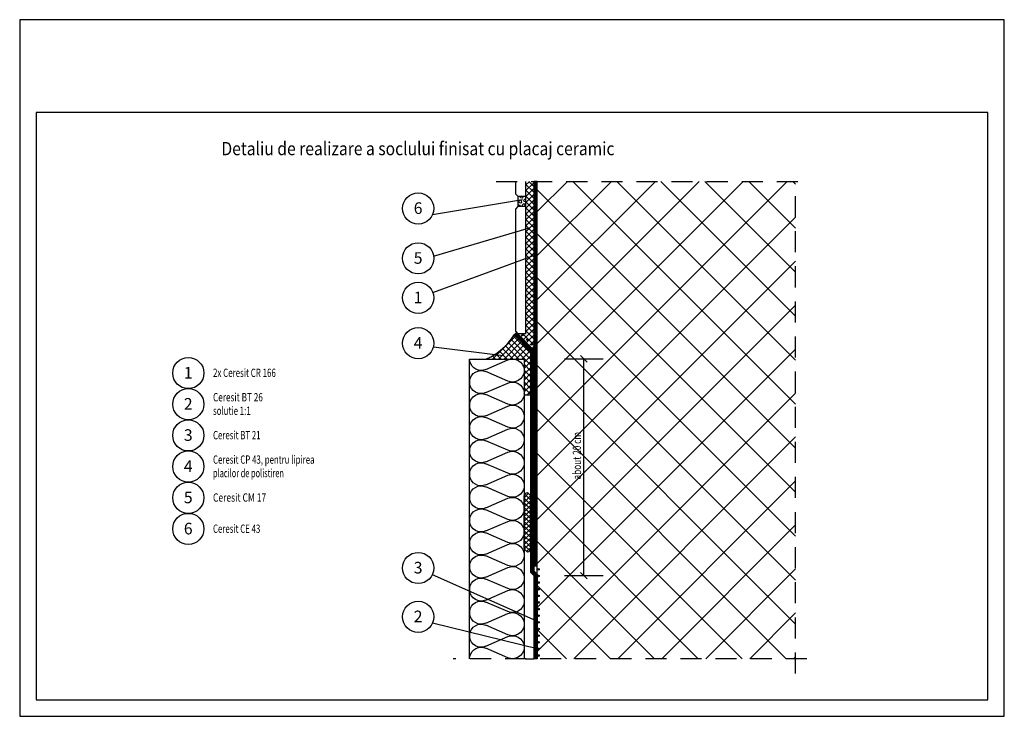
# Model space of a CAD drawing. Units: millimetres. Extents: x 179.8 to 239.2, y 492.1 to 534.1.
import ezdxf
from ezdxf.enums import TextEntityAlignment as Align

# ---------------------------------------------------------------- set-up
doc = ezdxf.new("R2010")
doc.units = ezdxf.units.MM
doc.linetypes.add('DASHED', pattern=[0.75, 0.5, -0.25])
doc.linetypes.add('LONG_DASHED', pattern=[2.116667, 1.27, -0.846667])
for name, color, linetype in [('gruba', 1, 'Continuous'), ('grunt', 6, 'Continuous'), ('izolacje', 2, 'Continuous'), ('KRESKI', 8, 'Continuous'), ('OBIEKTY', 7, 'Continuous'), ('odnosniki', 4, 'Continuous'), ('OPISY', 7, 'Continuous'), ('plytki', 5, 'Continuous'), ('ramka', 1, 'Continuous'), ('styropian', 3, 'Continuous')]:
    doc.layers.add(name, color=color, linetype=linetype)
doc.styles.get("Standard").update_dxf_attribs({"font": 'romans.shx'})
pattern_1 = [(45, (144.02825, -93.3284), (-0.1767767, 0.1767767), []), (135, (144.02825, -93.3284), (-0.1767767, -0.1767767), [])]

# ---------------------------------------------------------------- blocks, each defined once
blk = doc.blocks.new('s8')
for p, q in [((0.979, 17.436), (2.307, 18.014)), ((2.307, 16.741), (0.979, 17.319)), ((0.979, 16.045), (2.307, 16.624)), ((2.307, 15.35), (0.979, 15.929)), ((0.979, 14.655), (2.307, 15.234)), ((2.307, 13.96), (0.979, 14.538)), ((0.979, 13.265), (2.307, 13.843)), ((2.307, 12.57), (0.979, 13.148)), ((0.979, 11.875), (2.307, 12.453)), ((2.307, 11.18), (0.979, 11.758)), ((0.979, 10.485), (2.307, 11.063)), ((2.307, 9.79), (0.979, 10.368)), ((0.979, 9.095), (2.307, 9.673)), ((2.307, 8.399), (0.979, 8.978)), ((0.979, 7.704), (2.307, 8.283)), ((2.307, 7.009), (0.979, 7.588)), ((0.979, 6.314), (2.307, 6.892)), ((2.307, 5.619), (0.979, 6.197)), ((0.979, 4.924), (2.307, 5.502)), ((2.307, 4.229), (0.979, 4.807)), ((0.979, 3.534), (2.307, 4.112)), ((2.307, 2.839), (0.979, 3.417)), ((0.979, 2.144), (2.307, 2.722)), ((2.307, 1.449), (0.979, 2.027)), ((0.979, 0.753), (2.307, 1.332)), ((2.307, 0.058), (0.979, 0.637))]:
    blk.add_line(p, q)
for points in [[(0.979, 17.436), (0.833, 17.39), (0.679, 17.377), (0.527, 17.399), (0.383, 17.452), (0.254, 17.536), (0.147, 17.645), (0.067, 17.776), (0.017, 17.92), (0, 18.072)], [(2.307, 18.014), (2.463, 18.061), (2.625, 18.071), (2.786, 18.044), (2.935, 17.98), (3.066, 17.884), (3.171, 17.76), (3.244, 17.616), (3.282, 17.458), (3.282, 17.296), (3.244, 17.139), (3.171, 16.994), (3.066, 16.871), (2.935, 16.774), (2.786, 16.711), (2.625, 16.683), (2.463, 16.693), (2.307, 16.741)], [(0.979, 16.045), (0.824, 15.998), (0.661, 15.988), (0.501, 16.016), (0.351, 16.079), (0.22, 16.175), (0.116, 16.299), (0.042, 16.444), (0.005, 16.601), (0.005, 16.763), (0.042, 16.92), (0.116, 17.065), (0.22, 17.189), (0.351, 17.285), (0.501, 17.349), (0.661, 17.376), (0.824, 17.366), (0.979, 17.319)], [(2.307, 16.624), (2.463, 16.671), (2.625, 16.681), (2.786, 16.654), (2.935, 16.59), (3.066, 16.494), (3.171, 16.37), (3.244, 16.225), (3.282, 16.068), (3.282, 15.906), (3.244, 15.749), (3.171, 15.604), (3.066, 15.48), (2.935, 15.384), (2.786, 15.32), (2.625, 15.293), (2.463, 15.303), (2.307, 15.35)], [(0.979, 14.655), (0.824, 14.608), (0.661, 14.598), (0.501, 14.625), (0.351, 14.689), (0.22, 14.785), (0.116, 14.909), (0.042, 15.054), (0.005, 15.211), (0.005, 15.373), (0.042, 15.53), (0.116, 15.675), (0.22, 15.799), (0.351, 15.895), (0.501, 15.959), (0.661, 15.986), (0.824, 15.976), (0.979, 15.929)], [(2.307, 15.234), (2.463, 15.281), (2.625, 15.291), (2.786, 15.263), (2.935, 15.2), (3.066, 15.104), (3.171, 14.98), (3.244, 14.835), (3.282, 14.678), (3.282, 14.516), (3.244, 14.358), (3.171, 14.214), (3.066, 14.09), (2.935, 13.994), (2.786, 13.93), (2.625, 13.903), (2.463, 13.913), (2.307, 13.96)], [(0.979, 13.265), (0.824, 13.218), (0.661, 13.208), (0.501, 13.235), (0.351, 13.299), (0.22, 13.395), (0.116, 13.519), (0.042, 13.663), (0.005, 13.821), (0.005, 13.983), (0.042, 14.14), (0.116, 14.285), (0.22, 14.408), (0.351, 14.505), (0.501, 14.568), (0.661, 14.596), (0.824, 14.586), (0.979, 14.538)], [(2.307, 13.843), (2.463, 13.891), (2.625, 13.901), (2.786, 13.873), (2.935, 13.81), (3.066, 13.713), (3.171, 13.59), (3.244, 13.445), (3.282, 13.288), (3.282, 13.126), (3.244, 12.968), (3.171, 12.824), (3.066, 12.7), (2.935, 12.604), (2.786, 12.54), (2.625, 12.513), (2.463, 12.523), (2.307, 12.57)], [(0.979, 11.875), (0.824, 11.828), (0.661, 11.818), (0.501, 11.845), (0.351, 11.909), (0.22, 12.005), (0.116, 12.129), (0.042, 12.273), (0.005, 12.431), (0.005, 12.592), (0.042, 12.75), (0.116, 12.894), (0.22, 13.018), (0.351, 13.115), (0.501, 13.178), (0.661, 13.206), (0.824, 13.195), (0.979, 13.148)], [(2.307, 12.453), (2.463, 12.5), (2.625, 12.511), (2.786, 12.483), (2.935, 12.419), (3.066, 12.323), (3.171, 12.199), (3.244, 12.055), (3.282, 11.897), (3.282, 11.736), (3.244, 11.578), (3.171, 11.434), (3.066, 11.31), (2.935, 11.214), (2.786, 11.15), (2.625, 11.122), (2.463, 11.133), (2.307, 11.18)], [(0.979, 10.485), (0.824, 10.437), (0.661, 10.427), (0.501, 10.455), (0.351, 10.518), (0.22, 10.615), (0.116, 10.738), (0.042, 10.883), (0.005, 11.04), (0.005, 11.202), (0.042, 11.36), (0.116, 11.504), (0.22, 11.628), (0.351, 11.724), (0.501, 11.788), (0.661, 11.815), (0.824, 11.805), (0.979, 11.758)], [(2.307, 11.063), (2.463, 11.11), (2.625, 11.12), (2.786, 11.093), (2.935, 11.029), (3.066, 10.933), (3.171, 10.809), (3.244, 10.665), (3.282, 10.507), (3.282, 10.345), (3.244, 10.188), (3.171, 10.043), (3.066, 9.92), (2.935, 9.823), (2.786, 9.76), (2.625, 9.732), (2.463, 9.742), (2.307, 9.79)], [(0.979, 9.095), (0.824, 9.047), (0.661, 9.037), (0.501, 9.065), (0.351, 9.128), (0.22, 9.225), (0.116, 9.348), (0.042, 9.493), (0.005, 9.65), (0.005, 9.812), (0.042, 9.97), (0.116, 10.114), (0.22, 10.238), (0.351, 10.334), (0.501, 10.398), (0.661, 10.425), (0.824, 10.415), (0.979, 10.368)], [(2.307, 9.673), (2.463, 9.72), (2.625, 9.73), (2.786, 9.703), (2.935, 9.639), (3.066, 9.543), (3.171, 9.419), (3.244, 9.275), (3.282, 9.117), (3.282, 8.955), (3.244, 8.798), (3.171, 8.653), (3.066, 8.529), (2.935, 8.433), (2.786, 8.37), (2.625, 8.342), (2.463, 8.352), (2.307, 8.399)], [(0.979, 7.704), (0.824, 7.657), (0.661, 7.647), (0.501, 7.674), (0.351, 7.738), (0.22, 7.834), (0.116, 7.958), (0.042, 8.103), (0.005, 8.26), (0.005, 8.422), (0.042, 8.579), (0.116, 8.724), (0.22, 8.848), (0.351, 8.944), (0.501, 9.008), (0.661, 9.035), (0.824, 9.025), (0.979, 8.978)], [(2.307, 8.283), (2.463, 8.33), (2.625, 8.34), (2.786, 8.313), (2.935, 8.249), (3.066, 8.153), (3.171, 8.029), (3.244, 7.884), (3.282, 7.727), (3.282, 7.565), (3.244, 7.408), (3.171, 7.263), (3.066, 7.139), (2.935, 7.043), (2.786, 6.979), (2.625, 6.952), (2.463, 6.962), (2.307, 7.009)], [(0.979, 6.314), (0.824, 6.267), (0.661, 6.257), (0.501, 6.284), (0.351, 6.348), (0.22, 6.444), (0.116, 6.568), (0.042, 6.712), (0.005, 6.87), (0.005, 7.032), (0.042, 7.189), (0.116, 7.334), (0.22, 7.458), (0.351, 7.554), (0.501, 7.617), (0.661, 7.645), (0.824, 7.635), (0.979, 7.588)], [(2.307, 6.892), (2.463, 6.94), (2.625, 6.95), (2.786, 6.922), (2.935, 6.859), (3.066, 6.762), (3.171, 6.639), (3.244, 6.494), (3.282, 6.337), (3.282, 6.175), (3.244, 6.017), (3.171, 5.873), (3.066, 5.749), (2.935, 5.653), (2.786, 5.589), (2.625, 5.562), (2.463, 5.572), (2.307, 5.619)], [(0.979, 4.924), (0.824, 4.877), (0.661, 4.867), (0.501, 4.894), (0.351, 4.958), (0.22, 5.054), (0.116, 5.178), (0.042, 5.322), (0.005, 5.48), (0.005, 5.642), (0.042, 5.799), (0.116, 5.944), (0.22, 6.067), (0.351, 6.164), (0.501, 6.227), (0.661, 6.255), (0.824, 6.245), (0.979, 6.197)], [(2.307, 5.502), (2.463, 5.55), (2.625, 5.56), (2.786, 5.532), (2.935, 5.469), (3.066, 5.372), (3.171, 5.249), (3.244, 5.104), (3.282, 4.947), (3.282, 4.785), (3.244, 4.627), (3.171, 4.483), (3.066, 4.359), (2.935, 4.263), (2.786, 4.199), (2.625, 4.172), (2.463, 4.182), (2.307, 4.229)], [(0.979, 3.534), (0.824, 3.487), (0.661, 3.476), (0.501, 3.504), (0.351, 3.568), (0.22, 3.664), (0.116, 3.788), (0.042, 3.932), (0.005, 4.09), (0.005, 4.251), (0.042, 4.409), (0.116, 4.553), (0.22, 4.677), (0.351, 4.773), (0.501, 4.837), (0.661, 4.865), (0.824, 4.854), (0.979, 4.807)], [(2.307, 4.112), (2.463, 4.159), (2.625, 4.169), (2.786, 4.142), (2.935, 4.078), (3.066, 3.982), (3.171, 3.858), (3.244, 3.714), (3.282, 3.556), (3.282, 3.395), (3.244, 3.237), (3.171, 3.093), (3.066, 2.969), (2.935, 2.872), (2.786, 2.809), (2.625, 2.781), (2.463, 2.792), (2.307, 2.839)], [(0.979, 2.144), (0.824, 2.096), (0.661, 2.086), (0.501, 2.114), (0.351, 2.177), (0.22, 2.274), (0.116, 2.397), (0.042, 2.542), (0.005, 2.699), (0.005, 2.861), (0.042, 3.019), (0.116, 3.163), (0.22, 3.287), (0.351, 3.383), (0.501, 3.447), (0.661, 3.474), (0.824, 3.464), (0.979, 3.417)], [(2.307, 2.722), (2.463, 2.769), (2.625, 2.779), (2.786, 2.752), (2.935, 2.688), (3.066, 2.592), (3.171, 2.468), (3.244, 2.324), (3.282, 2.166), (3.282, 2.004), (3.244, 1.847), (3.171, 1.702), (3.066, 1.579), (2.935, 1.482), (2.786, 1.419), (2.625, 1.391), (2.463, 1.401), (2.307, 1.449)], [(0.979, 0.753), (0.824, 0.706), (0.661, 0.696), (0.501, 0.724), (0.351, 0.787), (0.22, 0.883), (0.116, 1.007), (0.042, 1.152), (0.005, 1.309), (0.005, 1.471), (0.042, 1.629), (0.116, 1.773), (0.22, 1.897), (0.351, 1.993), (0.501, 2.057), (0.661, 2.084), (0.824, 2.074), (0.979, 2.027)], [(2.307, 1.332), (2.463, 1.379), (2.625, 1.389), (2.786, 1.362), (2.935, 1.298), (3.066, 1.202), (3.171, 1.078), (3.244, 0.933), (3.282, 0.776), (3.282, 0.614), (3.244, 0.457), (3.171, 0.312), (3.066, 0.188), (2.935, 0.092), (2.786, 0.028), (2.625, 0.001), (2.463, 0.011), (2.307, 0.058)], [(0, 0), (0.017, 0.152), (0.067, 0.297), (0.147, 0.427), (0.254, 0.536), (0.383, 0.62), (0.527, 0.674), (0.679, 0.695), (0.833, 0.682), (0.979, 0.637)]]:
    blk.add_lwpolyline(points)

msp = doc.modelspace()

# ---------------------------------------------------------------- hatches: boundary and pattern name
at = {"layer": 'KRESKI'}
h = msp.add_hatch(dxfattribs=at)
h.set_pattern_fill('ANSI37', color=256, scale=2, style=0)
h.set_pattern_definition(pattern_1)
h.paths.add_polyline_path([(210.787, 519.88), (210.287, 519.696), (210.287, 515.161), (209.837, 515.161), (209.687, 515.311), (209.687, 515.277), (210.787, 514.177)])
h.paths.add_polyline_path([(210.156, 515.082, -1), (210.056, 515.082, -1)], flags=16)
h.paths.add_polyline_path([(210.131, 515.082, -1), (210.081, 515.082, -1)], flags=0)
h.paths.add_polyline_path([(210.441, 514.802, -1), (210.341, 514.802, -1)], flags=16)
h.paths.add_polyline_path([(210.416, 514.802, -1), (210.366, 514.802, -1)], flags=0)
h.paths.add_polyline_path([(210.726, 514.522, -1), (210.626, 514.522, -1)], flags=16)
h.paths.add_polyline_path([(210.701, 514.522, -1), (210.651, 514.522, -1)], flags=0)
h.paths.add_polyline_path([(210.787, 524.342), (210.287, 524.342), (210.287, 519.696), (210.787, 519.88)])
h = msp.add_hatch(dxfattribs=at)
h.set_pattern_fill('ANSI37', color=256, scale=15, style=0)
h.set_pattern_definition([(45, (144.0282, -93.3284), (-1.325825, 1.325825), []), (135, (144.0282, -93.3284), (-1.325825, -1.325825), [])])
h.paths.add_polyline_path([(226.567, 524.342), (210.987, 524.342), (210.987, 500.671), (210.987, 496.169), (211.011, 496.163, -0.93461), (211.111, 496.156, -1.069965), (211.011, 496.163), (210.987, 496.169), (210.987, 495.563), (226.567, 495.563)])
h = msp.add_hatch(dxfattribs=at)
h.set_pattern_fill('HEX', color=256, scale=0.7, angle=45, style=0)
h.set_pattern_definition([(45, (144.02825, -93.3284), (-0.107165176, 0.107165176), [0.0875, -0.175]), (165, (144.02825, -93.3284), (-0.039225177, -0.146390353), [0.0875, -0.175]), (105, (144.09012, -93.26653), (-0.146390353, -0.039225177), [0.0875, -0.175])])
h.paths.add_polyline_path([(210.287, 523.424), (209.837, 523.424), (209.837, 522.824), (210.287, 522.824)])
h = msp.add_hatch(dxfattribs=at)
h.set_pattern_fill('ANSI37', color=256, scale=2, style=0)
h.set_pattern_definition(pattern_1)
h.paths.add_polyline_path([(209.595, 515.086, -0.144617), (207.928, 513.635), (207.941, 513.635), (210.192, 513.635), (210.192, 511.485), (210.587, 511.485), (210.587, 514.094)])
h = msp.add_hatch(dxfattribs=at)
h.set_pattern_fill('KRATECZKA', color=256, scale=0.2, angle=45, style=0)
h.set_pattern_definition([(45, (180.76257, 409.09289), (-0.14142136, 0.14142136), []), (135, (180.76257, 409.09289), (-0.14142136, -0.14142136), [])])
h.paths.add_polyline_path([(210.192, 505.379, -0.414214), (210.392, 505.579), (210.592, 505.379), (210.592, 502.184, -0.414214), (210.392, 501.984), (210.192, 502.184)], flags=0)

# ---------------------------------------------------------------- linework, layer by layer
at = {"layer": 'gruba'}
for q in [(210.987, 524.342), (210.987, 495.563)]:
    msp.add_line((210.987, 500.671), q, dxfattribs=at)
at = {"layer": 'grunt'}
for centre, radius in [((210.106, 515.082), 0.05), ((210.106, 515.082), 0.025), ((210.391, 514.802), 0.05), ((210.391, 514.802), 0.025), ((210.676, 514.522), 0.05), ((210.676, 514.522), 0.025), ((210.887, 514.143), 0.05), ((210.887, 514.143), 0.025), ((210.887, 513.743), 0.05), ((210.887, 513.343), 0.05), ((210.887, 513.743), 0.025), ((210.887, 513.343), 0.025), ((210.887, 512.943), 0.05), ((210.887, 512.943), 0.025), ((210.887, 512.543), 0.05), ((210.887, 512.143), 0.05), ((210.887, 512.543), 0.025), ((210.887, 512.143), 0.025), ((210.887, 511.743), 0.05), ((210.887, 511.743), 0.025), ((210.887, 511.343), 0.05), ((210.887, 510.943), 0.05), ((210.887, 511.343), 0.025), ((210.887, 510.943), 0.025), ((210.887, 510.543), 0.05), ((210.887, 510.543), 0.025), ((210.887, 510.143), 0.05), ((210.887, 509.743), 0.05), ((210.887, 510.143), 0.025), ((210.887, 509.743), 0.025), ((210.887, 509.343), 0.05), ((210.887, 509.343), 0.025), ((210.887, 508.943), 0.05), ((210.887, 508.543), 0.05), ((210.887, 508.943), 0.025), ((210.887, 508.543), 0.025), ((210.887, 508.143), 0.05), ((210.887, 508.143), 0.025), ((210.887, 507.743), 0.05), ((210.887, 507.343), 0.05), ((210.887, 507.743), 0.025), ((210.887, 507.343), 0.025), ((210.887, 506.943), 0.05), ((210.887, 506.943), 0.025), ((210.887, 506.543), 0.05), ((210.887, 506.143), 0.05), ((210.887, 506.543), 0.025), ((210.887, 506.143), 0.025), ((210.887, 505.743), 0.05), ((210.887, 505.743), 0.025), ((210.887, 505.343), 0.05), ((210.887, 504.943), 0.05), ((210.887, 505.343), 0.025), ((210.887, 504.943), 0.025), ((210.887, 504.543), 0.05), ((210.887, 504.543), 0.025), ((210.887, 504.143), 0.05), ((210.887, 503.743), 0.05), ((210.887, 504.143), 0.025), ((210.887, 503.743), 0.025), ((210.887, 503.343), 0.05), ((210.887, 503.343), 0.025), ((210.887, 502.943), 0.05), ((210.887, 502.543), 0.05), ((210.887, 502.943), 0.025), ((210.887, 502.543), 0.025), ((210.887, 502.143), 0.05), ((210.887, 502.143), 0.025), ((210.887, 501.743), 0.05), ((210.887, 501.343), 0.05), ((210.887, 501.743), 0.025), ((210.887, 501.343), 0.025), ((211.061, 500.956), 0.05), ((211.061, 500.956), 0.025), ((211.061, 500.556), 0.05), ((211.061, 500.156), 0.05), ((211.061, 500.556), 0.025), ((211.061, 500.156), 0.025), ((211.061, 499.756), 0.05), ((211.061, 499.756), 0.025), ((211.061, 499.356), 0.05), ((211.061, 498.956), 0.05), ((211.061, 499.356), 0.025), ((211.061, 498.956), 0.025), ((211.061, 498.556), 0.05), ((211.061, 498.556), 0.025), ((211.061, 498.156), 0.05), ((211.061, 497.756), 0.05), ((211.061, 498.156), 0.025), ((211.061, 497.756), 0.025), ((211.061, 497.356), 0.05), ((211.061, 497.356), 0.025), ((211.061, 496.956), 0.05), ((211.061, 496.556), 0.05), ((211.061, 496.956), 0.025), ((211.061, 496.156), 0.05), ((211.061, 496.556), 0.025), ((211.061, 496.156), 0.025), ((211.061, 495.756), 0.05), ((211.061, 495.756), 0.025)]:
    msp.add_circle(centre, radius, dxfattribs=at)
at = {"layer": 'izolacje'}
for p, q in [((210.787, 524.342), (210.787, 500.871)), ((210.987, 524.342), (210.787, 524.342)), ((209.595, 515.086), (209.737, 515.228)), ((209.595, 515.086), (210.587, 514.094)), ((209.737, 515.228), (210.787, 514.177)), ((210.587, 514.094), (210.587, 500.788)), ((210.587, 500.788), (210.787, 500.588)), ((210.987, 501.135), (210.787, 501.135)), ((210.787, 500.871), (210.987, 500.671)), ((210.787, 500.588), (210.787, 495.563)), ((210.987, 495.563), (210.787, 495.563))]:
    msp.add_line(p, q, dxfattribs=at)
at = {"layer": 'izolacje', "linetype": 'DASHED', "ltscale": 2, "const_width": 0.18, "flags": 128}
for points in [[(210.887, 501.135), (210.887, 524.342)], [(210.887, 495.563), (210.887, 500.588), (210.858, 500.659), (210.716, 500.8), (210.687, 500.871), (210.687, 514.094), (210.658, 514.165), (209.694, 515.133), (209.679, 515.146)]]:
    msp.add_lwpolyline(points, dxfattribs=at)
at = {"layer": 'KRESKI', "linetype": 'LONG_DASHED'}
for p, q in [((208.505, 524.342), (227.249, 524.342)), ((226.567, 494.672), (226.567, 524.342)), ((227.249, 495.563), (205.92, 495.563))]:
    msp.add_line(p, q, dxfattribs=at)
at = {"layer": 'KRESKI', "linetype": 'Continuous'}
msp.add_line((210.287, 495.563), (210.787, 495.563), dxfattribs=at)
at = {"layer": 'OBIEKTY'}
for p, q in [((209.837, 522.824), (209.837, 523.424)), ((213.999, 513.45), (213.599, 513.85)), ((206.906, 495.563), (206.906, 513.635)), ((206.906, 513.635), (210.192, 513.635)), ((210.192, 513.635), (210.192, 495.563)), ((212.637, 513.65), (214.962, 513.65)), ((213.799, 500.572), (213.799, 513.65)), ((210.192, 511.485), (210.587, 511.485)), ((213.599, 500.772), (213.999, 500.372)), ((212.637, 500.572), (214.962, 500.572))]:
    msp.add_line(p, q, dxfattribs=at)
msp.add_lwpolyline([(210.192, 505.379, -0.414214), (210.392, 505.579), (210.592, 505.379), (210.592, 502.184, -0.414214), (210.392, 501.984), (210.192, 502.184)], format="xyb", close=True, dxfattribs=at)
for centre in [(203.804, 522.712), (203.804, 519.706), (203.804, 517.326), (203.804, 514.585), (189.935, 512.789), (189.935, 510.909), (189.935, 509.029), (189.935, 507.15), (189.935, 505.27), (189.935, 503.39), (203.804, 501.033), (203.804, 498.094)]:
    msp.add_circle(centre, 0.94, dxfattribs=at)
msp.add_arc((206.305, 517.183), 3.901, 294.58455, 327.50003, dxfattribs=at)
at = {"layer": 'odnosniki'}
for p, q in [((204.672, 522.35), (210.092, 523.248)), ((204.736, 519.831), (210.514, 521.535)), ((204.691, 517.639), (210.889, 519.917)), ((204.718, 514.364), (208.933, 513.856)), ((204.655, 500.633), (210.901, 497.865)), ((204.672, 497.732), (211.059, 496.151))]:
    msp.add_line(p, q, dxfattribs=at)
at = {"layer": 'plytki'}
for p, q in [((209.687, 523.574), (209.687, 524.342)), ((210.287, 524.342), (210.287, 515.161)), ((209.837, 523.424), (209.687, 523.574)), ((210.287, 523.424), (209.837, 523.424)), ((209.687, 522.674), (209.837, 522.824)), ((210.287, 522.824), (209.837, 522.824)), ((209.687, 515.311), (209.687, 522.674)), ((209.837, 515.161), (209.687, 515.311)), ((210.287, 515.161), (209.837, 515.161))]:
    msp.add_line(p, q, dxfattribs=at)
at = {"layer": 'ramka', "linetype": 'Continuous'}
for p, q in [((239.163, 534.093), (179.763, 534.093)), ((179.763, 534.093), (179.763, 492.093)), ((239.163, 492.093), (239.163, 534.093)), ((238.163, 528.493), (180.763, 528.493)), ((180.763, 528.493), (180.763, 493.093)), ((238.163, 493.093), (238.163, 528.493)), ((180.763, 493.093), (238.163, 493.093)), ((179.763, 492.093), (239.163, 492.093))]:
    msp.add_line(p, q, dxfattribs=at)

# ---------------------------------------------------------------- block references
at = {"layer": 'styropian', "linetype": 'DASHED'}
msp.add_blockref('s8', (206.906, 495.563), dxfattribs=at)

# ---------------------------------------------------------------- texts
at = {"layer": 'OPISY'}
for s, height, width, p in [('Detaliu de realizare a soclului finisat cu placaj ceramic', 0.8, 0.865116, (191.932, 526.322)), ('2x Ceresit CR 166', 0.5, 0.701786, (191.425, 512.803)), ('Ceresit BT 26', 0.5, 0.726606, (191.425, 511.331)), ('solutie 1:1', 0.5, 0.697537, (191.425, 510.516)), ('Ceresit BT 21', 0.5, 0.692664, (191.425, 509.044)), ('Ceresit CP 43, pentru lipirea', 0.5, 0.694581, (191.425, 507.571)), ('placilor de polistiren', 0.5, 0.652687, (191.425, 506.757)), ('Ceresit CM 17', 0.5, 0.751128, (191.425, 505.284)), ('Ceresit CE 43', 0.5, 0.692664, (191.425, 503.404))]:
    msp.add_text(s, height=height, dxfattribs=dict(at, width=width)).set_placement(p, align=Align.MIDDLE_LEFT)
for s, p in [('6', (203.534, 522.732)), ('5', (203.534, 519.726)), ('1', (203.534, 517.346)), ('4', (203.534, 514.605)), ('1', (189.665, 512.809)), ('2', (189.665, 510.929)), ('3', (189.665, 509.049)), ('4', (189.665, 507.17)), ('5', (189.665, 505.29)), ('6', (189.665, 503.41)), ('3', (203.534, 501.053)), ('2', (203.534, 498.114))]:
    msp.add_text(s, height=0.7, dxfattribs=at).set_placement(p, align=Align.MIDDLE_LEFT)
at = {"layer": 'OPISY', "width": 0.727697}
msp.add_text('about 20 cm', height=0.5, rotation=90, dxfattribs=at).set_placement((213.378, 506.371), align=Align.MIDDLE_LEFT)

doc.saveas('drawing.dxf')
